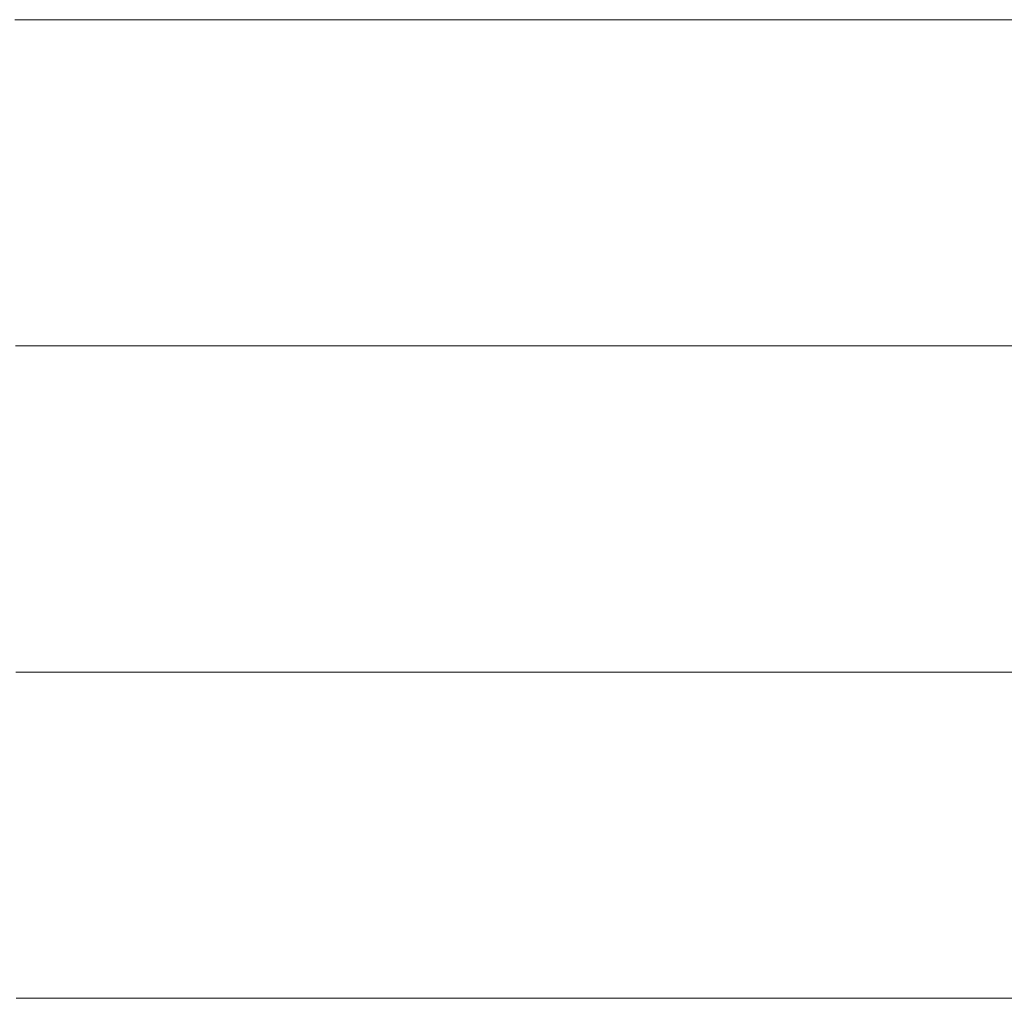
# Model space of a CAD drawing. Units: millimetres. Extents: x 59 to 11996, y 24 to 8424.
# Drawn here: x 8675 to 8696, y 518 to 539 of the extents above; entities that cross this region are included whole.
import ezdxf

# ---------------------------------------------------------------- set-up
doc = ezdxf.new("R2010")
doc.units = ezdxf.units.MM
doc.header["$MEASUREMENT"] = 0
doc.layers.add('(1) Shape lines', color=7, linetype='Continuous', lineweight=35)

# ---------------------------------------------------------------- blocks, each defined once
blk = doc.blocks.new('HATCH_1228_58658624-7e08-4d01-b812-3c21a165c58c')
at = {"layer": '(1) Shape lines', "color": 0, "lineweight": 9}
for p, q in [((8675.07, 539), (8674.896, 539)), ((8675.07, 532), (8674.906, 532)), ((8675.07, 525), (8674.915, 525)), ((8675.07, 518), (8674.924, 518))]:
    blk.add_line(p, q, dxfattribs=at)
blk = doc.blocks.new('HATCH_1233_f9a2f185-f7ea-4979-a0de-f2ce2e58eef4')
at = {"layer": '(1) Shape lines', "color": 0, "lineweight": 9}
for p, q in [((8675.246, 539), (8675.07, 539)), ((8675.287, 532), (8675.07, 532)), ((8675.328, 525), (8675.07, 525)), ((8675.369, 518), (8675.07, 518))]:
    blk.add_line(p, q, dxfattribs=at)
blk = doc.blocks.new('HATCH_1234_71a71a82-8d9d-442e-a696-67999cd6c118')
at = {"layer": '(1) Shape lines', "color": 0, "lineweight": 9}
for p, q in [((8676.002, 539), (8675.246, 539)), ((8676.002, 532), (8675.287, 532)), ((8676.002, 525), (8675.328, 525)), ((8676.002, 518), (8675.369, 518))]:
    blk.add_line(p, q, dxfattribs=at)
blk = doc.blocks.new('HATCH_1239_7b9b7002-1c4a-4af5-86e1-cd6457243141')
at = {"layer": '(1) Shape lines', "color": 0, "lineweight": 9}
for p, q in [((8676.227, 539), (8676.002, 539)), ((8676.277, 532), (8676.002, 532)), ((8676.326, 525), (8676.002, 525)), ((8676.376, 518), (8676.002, 518))]:
    blk.add_line(p, q, dxfattribs=at)
blk = doc.blocks.new('HATCH_1240_b5ab45dc-9ec6-4d95-aaa5-535fbba65b37')
at = {"layer": '(1) Shape lines', "color": 0, "lineweight": 9}
for p, q in [((8677.129, 539), (8676.227, 539)), ((8677.129, 532), (8676.277, 532)), ((8677.129, 525), (8676.326, 525)), ((8677.129, 518), (8676.376, 518))]:
    blk.add_line(p, q, dxfattribs=at)
blk = doc.blocks.new('HATCH_1245_d67edb1c-b449-4437-ba58-6e76a138d024')
at = {"layer": '(1) Shape lines', "color": 0, "lineweight": 9}
for p, q in [((8677.349, 539), (8677.129, 539)), ((8677.395, 532), (8677.129, 532)), ((8677.441, 525), (8677.129, 525)), ((8677.486, 518), (8677.129, 518))]:
    blk.add_line(p, q, dxfattribs=at)
blk = doc.blocks.new('HATCH_1246_a2e31c89-e547-4b96-8e77-7462239d1963')
at = {"layer": '(1) Shape lines', "color": 0, "lineweight": 9}
for p, q in [((8678.168, 539), (8677.349, 539)), ((8678.168, 532), (8677.395, 532)), ((8678.168, 525), (8677.441, 525)), ((8678.168, 518), (8677.486, 518))]:
    blk.add_line(p, q, dxfattribs=at)
blk = doc.blocks.new('HATCH_1251_ca5be5a4-b9ef-4873-b6af-1fbff07f6a70')
at = {"layer": '(1) Shape lines', "color": 0, "lineweight": 9}
for p, q in [((8678.601, 539), (8678.168, 539)), ((8678.686, 532), (8678.168, 532)), ((8678.771, 525), (8678.168, 525)), ((8678.856, 518), (8678.168, 518))]:
    blk.add_line(p, q, dxfattribs=at)
blk = doc.blocks.new('HATCH_1252_a7369427-aaa4-4ea5-a9ea-49a1d3d35519')
at = {"layer": '(1) Shape lines', "color": 0, "lineweight": 9}
for p, q in [((8680.077, 539), (8678.601, 539)), ((8680.077, 532), (8678.686, 532)), ((8680.077, 525), (8678.771, 525)), ((8680.077, 518), (8678.856, 518))]:
    blk.add_line(p, q, dxfattribs=at)
blk = doc.blocks.new('HATCH_1257_a9056d75-2b15-418f-a03e-47614d409779')
at = {"layer": '(1) Shape lines', "color": 0, "lineweight": 9}
for p, q in [((8680.139, 539), (8680.077, 539)), ((8680.15, 532), (8680.077, 532)), ((8680.161, 525), (8680.077, 525)), ((8680.172, 518), (8680.077, 518))]:
    blk.add_line(p, q, dxfattribs=at)
blk = doc.blocks.new('HATCH_1258_5dc8997a-1d8e-4604-a0e1-5367a1dff14f')
at = {"layer": '(1) Shape lines', "color": 0, "lineweight": 9}
for p, q in [((8680.331, 539), (8680.139, 539)), ((8680.331, 532), (8680.15, 532)), ((8680.331, 525), (8680.161, 525)), ((8680.331, 518), (8680.172, 518))]:
    blk.add_line(p, q, dxfattribs=at)
blk = doc.blocks.new('HATCH_1263_a0a25a5d-e1a2-44b6-9f24-e5d194c684f6')
at = {"layer": '(1) Shape lines', "color": 0, "lineweight": 9}
for p, q in [((8680.684, 539), (8680.331, 539)), ((8680.747, 532), (8680.331, 532)), ((8680.81, 525), (8680.331, 525)), ((8680.872, 518), (8680.331, 518))]:
    blk.add_line(p, q, dxfattribs=at)
blk = doc.blocks.new('HATCH_1264_343b5919-1591-4c11-acab-c025c1948973')
at = {"layer": '(1) Shape lines', "color": 0, "lineweight": 9}
for p, q in [((8681.744, 539), (8680.684, 539)), ((8681.744, 532), (8680.747, 532)), ((8681.744, 525), (8680.81, 525)), ((8681.744, 518), (8680.872, 518))]:
    blk.add_line(p, q, dxfattribs=at)
blk = doc.blocks.new('HATCH_1269_445fee34-8a83-4813-b37c-bbc419e9409e')
at = {"layer": '(1) Shape lines', "color": 0, "lineweight": 9}
for p, q in [((8682.072, 539), (8681.744, 539)), ((8682.127, 532), (8681.744, 532)), ((8682.182, 525), (8681.744, 525)), ((8682.237, 518), (8681.744, 518))]:
    blk.add_line(p, q, dxfattribs=at)
blk = doc.blocks.new('HATCH_1270_568cb5f5-b47e-4470-a901-b5be62db9349')
at = {"layer": '(1) Shape lines', "color": 0, "lineweight": 9}
for p, q in [((8682.981, 539), (8682.072, 539)), ((8682.981, 532), (8682.127, 532)), ((8682.981, 525), (8682.182, 525)), ((8682.981, 518), (8682.237, 518))]:
    blk.add_line(p, q, dxfattribs=at)
blk = doc.blocks.new('HATCH_1275_126a4b18-4bcf-473e-9f11-bb17acd2546a')
at = {"layer": '(1) Shape lines', "color": 0, "lineweight": 9}
for p, q in [((8683.036, 539), (8682.981, 539)), ((8683.045, 532), (8682.981, 532)), ((8683.054, 525), (8682.981, 525)), ((8683.063, 518), (8682.981, 518))]:
    blk.add_line(p, q, dxfattribs=at)
blk = doc.blocks.new('HATCH_1276_b29c399c-8b4c-4b8e-85d6-310577c44f24')
at = {"layer": '(1) Shape lines', "color": 0, "lineweight": 9}
for p, q in [((8683.182, 539), (8683.036, 539)), ((8683.182, 532), (8683.045, 532)), ((8683.182, 525), (8683.054, 525)), ((8683.182, 518), (8683.063, 518))]:
    blk.add_line(p, q, dxfattribs=at)
blk = doc.blocks.new('HATCH_1281_3a7550e8-e476-49ae-978c-c201e50e4335')
at = {"layer": '(1) Shape lines', "color": 0, "lineweight": 9}
for p, q in [((8683.528, 539), (8683.182, 539)), ((8683.583, 532), (8683.182, 532)), ((8683.637, 525), (8683.182, 525)), ((8683.692, 518), (8683.182, 518))]:
    blk.add_line(p, q, dxfattribs=at)
blk = doc.blocks.new('HATCH_1282_8833da42-cf5d-4fcd-9079-4ae099270a6d')
at = {"layer": '(1) Shape lines', "color": 0, "lineweight": 9}
for p, q in [((8684.408, 539), (8683.528, 539)), ((8684.408, 532), (8683.583, 532)), ((8684.408, 525), (8683.637, 525)), ((8684.408, 518), (8683.692, 518))]:
    blk.add_line(p, q, dxfattribs=at)
blk = doc.blocks.new('HATCH_1287_82aa609b-4a6c-456a-8a67-a00430db7afe')
at = {"layer": '(1) Shape lines', "color": 0, "lineweight": 9}
for p, q in [((8684.601, 539), (8684.408, 539)), ((8684.63, 532), (8684.408, 532)), ((8684.659, 525), (8684.408, 525)), ((8684.688, 518), (8684.408, 518))]:
    blk.add_line(p, q, dxfattribs=at)
blk = doc.blocks.new('HATCH_1288_dc804fa6-4c8b-40e9-95b7-b46a35844cea')
at = {"layer": '(1) Shape lines', "color": 0, "lineweight": 9}
for p, q in [((8685.064, 539), (8684.601, 539)), ((8685.064, 532), (8684.63, 532)), ((8685.064, 525), (8684.659, 525)), ((8685.064, 518), (8684.688, 518))]:
    blk.add_line(p, q, dxfattribs=at)
blk = doc.blocks.new('HATCH_1293_0237f655-3de3-42b4-b8b0-154ee46b1868')
at = {"layer": '(1) Shape lines', "color": 0, "lineweight": 9}
for p, q in [((8685.433, 539), (8685.064, 539)), ((8685.487, 532), (8685.064, 532)), ((8685.541, 525), (8685.064, 525)), ((8685.595, 518), (8685.064, 518))]:
    blk.add_line(p, q, dxfattribs=at)
blk = doc.blocks.new('HATCH_1294_930de5cd-e1c5-4c83-adfa-60e8651d5b9b')
at = {"layer": '(1) Shape lines', "color": 0, "lineweight": 9}
for p, q in [((8686.277, 539), (8685.433, 539)), ((8686.277, 532), (8685.487, 532)), ((8686.277, 525), (8685.541, 525)), ((8686.277, 518), (8685.595, 518))]:
    blk.add_line(p, q, dxfattribs=at)
blk = doc.blocks.new('HATCH_1299_c27ec822-c381-415e-aca8-cf8295701af5')
at = {"layer": '(1) Shape lines', "color": 0, "lineweight": 9}
for p, q in [((8686.369, 539), (8686.277, 539)), ((8686.382, 532), (8686.277, 532)), ((8686.395, 525), (8686.277, 525)), ((8686.408, 518), (8686.277, 518))]:
    blk.add_line(p, q, dxfattribs=at)
blk = doc.blocks.new('HATCH_1300_6fb23454-18d0-4482-8267-044fd8e874fb')
at = {"layer": '(1) Shape lines', "color": 0, "lineweight": 9}
for p, q in [((8686.569, 539), (8686.369, 539)), ((8686.569, 532), (8686.382, 532)), ((8686.569, 525), (8686.395, 525)), ((8686.569, 518), (8686.408, 518))]:
    blk.add_line(p, q, dxfattribs=at)
blk = doc.blocks.new('HATCH_1305_f6168c24-6f0f-459f-93ff-54e46e70378f')
at = {"layer": '(1) Shape lines', "color": 0, "lineweight": 9}
for p, q in [((8686.857, 539), (8686.569, 539)), ((8686.897, 532), (8686.569, 532)), ((8686.937, 525), (8686.569, 525)), ((8686.977, 518), (8686.569, 518))]:
    blk.add_line(p, q, dxfattribs=at)
blk = doc.blocks.new('HATCH_1306_b4f31e35-c2e3-47d1-a38d-36095445c3b2')
at = {"layer": '(1) Shape lines', "color": 0, "lineweight": 9}
for p, q in [((8687.468, 539), (8686.857, 539)), ((8687.468, 532), (8686.897, 532)), ((8687.468, 525), (8686.937, 525)), ((8687.468, 518), (8686.977, 518))]:
    blk.add_line(p, q, dxfattribs=at)
blk = doc.blocks.new('HATCH_1311_15e895a1-4007-4ea7-85d6-43f0f0e4c960')
at = {"layer": '(1) Shape lines', "color": 0, "lineweight": 9}
for p, q in [((8687.472, 539), (8687.468, 539)), ((8687.473, 532), (8687.468, 532)), ((8687.474, 525), (8687.468, 525)), ((8687.474, 518), (8687.468, 518))]:
    blk.add_line(p, q, dxfattribs=at)
blk = doc.blocks.new('HATCH_1312_154515f5-b5a1-4d75-b5e9-fde98f3fdd75')
at = {"layer": '(1) Shape lines', "color": 0, "lineweight": 9}
for p, q in [((8687.482, 539), (8687.472, 539)), ((8687.482, 532), (8687.473, 532)), ((8687.482, 525), (8687.474, 525)), ((8687.482, 518), (8687.474, 518))]:
    blk.add_line(p, q, dxfattribs=at)
blk = doc.blocks.new('HATCH_1317_5927405e-6b9f-467a-9269-2b011a5f41ec')
at = {"layer": '(1) Shape lines', "color": 0, "lineweight": 9}
for p, q in [((8687.583, 539), (8687.482, 539)), ((8687.596, 532), (8687.482, 532)), ((8687.61, 525), (8687.482, 525)), ((8687.623, 518), (8687.482, 518))]:
    blk.add_line(p, q, dxfattribs=at)
blk = doc.blocks.new('HATCH_1318_5bf48c3f-b570-4293-9afe-c84a748bfc09')
at = {"layer": '(1) Shape lines', "color": 0, "lineweight": 9}
for p, q in [((8687.789, 539), (8687.583, 539)), ((8687.789, 532), (8687.596, 532)), ((8687.789, 525), (8687.61, 525)), ((8687.789, 518), (8687.623, 518))]:
    blk.add_line(p, q, dxfattribs=at)
blk = doc.blocks.new('HATCH_1321_6737ae82-ee1a-4b64-b9cc-c11b38670d18')
at = {"layer": '(1) Shape lines', "color": 0, "lineweight": 9}
for p, q in [((8687.891, 539), (8687.789, 539)), ((8687.905, 532), (8687.789, 532)), ((8687.918, 525), (8687.789, 525)), ((8687.932, 518), (8687.789, 518))]:
    blk.add_line(p, q, dxfattribs=at)
blk = doc.blocks.new('HATCH_1322_c09444e9-4000-49fe-9a57-1a7c5b448a77')
at = {"layer": '(1) Shape lines', "color": 0, "lineweight": 9}
for p, q in [((8688.097, 539), (8687.891, 539)), ((8688.097, 532), (8687.905, 532)), ((8688.097, 525), (8687.918, 525)), ((8688.097, 518), (8687.932, 518))]:
    blk.add_line(p, q, dxfattribs=at)
blk = doc.blocks.new('HATCH_1325_db773c9f-ca3a-4c3c-86af-cbf3712fe385')
at = {"layer": '(1) Shape lines', "color": 0, "lineweight": 9}
for p, q in [((8688.159, 539), (8688.097, 539)), ((8688.167, 532), (8688.097, 532)), ((8688.175, 525), (8688.097, 525)), ((8688.183, 518), (8688.097, 518))]:
    blk.add_line(p, q, dxfattribs=at)
blk = doc.blocks.new('HATCH_1326_5a2babb7-30a4-44e7-97c6-1d9f1b5cbc76')
at = {"layer": '(1) Shape lines', "color": 0, "lineweight": 9}
for p, q in [((8688.281, 539), (8688.159, 539)), ((8688.281, 532), (8688.167, 532)), ((8688.281, 525), (8688.175, 525)), ((8688.281, 518), (8688.183, 518))]:
    blk.add_line(p, q, dxfattribs=at)
blk = doc.blocks.new('HATCH_1327_70a42a95-6956-428d-9c6e-251fb9faa28d')
at = {"layer": '(1) Shape lines', "color": 0, "lineweight": 9}
for p, q in [((8696.829, 539), (8688.281, 539)), ((8697.952, 532), (8688.281, 532)), ((8699.074, 525), (8688.281, 525)), ((8700.197, 518), (8688.281, 518))]:
    blk.add_line(p, q, dxfattribs=at)
blk = doc.blocks.new('GROUP_0_4b1dccea-d053-41f2-9e92-0e38a4b0cd04')
at = {"layer": '(1) Shape lines', "color": 154, "linetype": 'ByBlock'}
for name in ['HATCH_1294_930de5cd-e1c5-4c83-adfa-60e8651d5b9b', 'HATCH_1299_c27ec822-c381-415e-aca8-cf8295701af5', 'HATCH_1300_6fb23454-18d0-4482-8267-044fd8e874fb', 'HATCH_1305_f6168c24-6f0f-459f-93ff-54e46e70378f', 'HATCH_1306_b4f31e35-c2e3-47d1-a38d-36095445c3b2', 'HATCH_1311_15e895a1-4007-4ea7-85d6-43f0f0e4c960', 'HATCH_1312_154515f5-b5a1-4d75-b5e9-fde98f3fdd75', 'HATCH_1317_5927405e-6b9f-467a-9269-2b011a5f41ec', 'HATCH_1318_5bf48c3f-b570-4293-9afe-c84a748bfc09', 'HATCH_1321_6737ae82-ee1a-4b64-b9cc-c11b38670d18', 'HATCH_1322_c09444e9-4000-49fe-9a57-1a7c5b448a77', 'HATCH_1325_db773c9f-ca3a-4c3c-86af-cbf3712fe385', 'HATCH_1326_5a2babb7-30a4-44e7-97c6-1d9f1b5cbc76', 'HATCH_1327_70a42a95-6956-428d-9c6e-251fb9faa28d', 'HATCH_1270_568cb5f5-b47e-4470-a901-b5be62db9349', 'HATCH_1275_126a4b18-4bcf-473e-9f11-bb17acd2546a', 'HATCH_1276_b29c399c-8b4c-4b8e-85d6-310577c44f24', 'HATCH_1281_3a7550e8-e476-49ae-978c-c201e50e4335', 'HATCH_1282_8833da42-cf5d-4fcd-9079-4ae099270a6d', 'HATCH_1287_82aa609b-4a6c-456a-8a67-a00430db7afe', 'HATCH_1288_dc804fa6-4c8b-40e9-95b7-b46a35844cea', 'HATCH_1293_0237f655-3de3-42b4-b8b0-154ee46b1868', 'HATCH_1246_a2e31c89-e547-4b96-8e77-7462239d1963', 'HATCH_1251_ca5be5a4-b9ef-4873-b6af-1fbff07f6a70', 'HATCH_1252_a7369427-aaa4-4ea5-a9ea-49a1d3d35519', 'HATCH_1257_a9056d75-2b15-418f-a03e-47614d409779', 'HATCH_1258_5dc8997a-1d8e-4604-a0e1-5367a1dff14f', 'HATCH_1263_a0a25a5d-e1a2-44b6-9f24-e5d194c684f6', 'HATCH_1264_343b5919-1591-4c11-acab-c025c1948973', 'HATCH_1269_445fee34-8a83-4813-b37c-bbc419e9409e', 'HATCH_1228_58658624-7e08-4d01-b812-3c21a165c58c', 'HATCH_1233_f9a2f185-f7ea-4979-a0de-f2ce2e58eef4', 'HATCH_1234_71a71a82-8d9d-442e-a696-67999cd6c118', 'HATCH_1239_7b9b7002-1c4a-4af5-86e1-cd6457243141', 'HATCH_1240_b5ab45dc-9ec6-4d95-aaa5-535fbba65b37', 'HATCH_1245_d67edb1c-b449-4437-ba58-6e76a138d024']:
    blk.add_blockref(name, (0, 0), dxfattribs=at)

msp = doc.modelspace()

# ---------------------------------------------------------------- block references
at = {"color": 7, "linetype": 'ByBlock'}
msp.add_blockref('GROUP_0_4b1dccea-d053-41f2-9e92-0e38a4b0cd04', (0, 0), dxfattribs=at)

doc.saveas('drawing.dxf')
